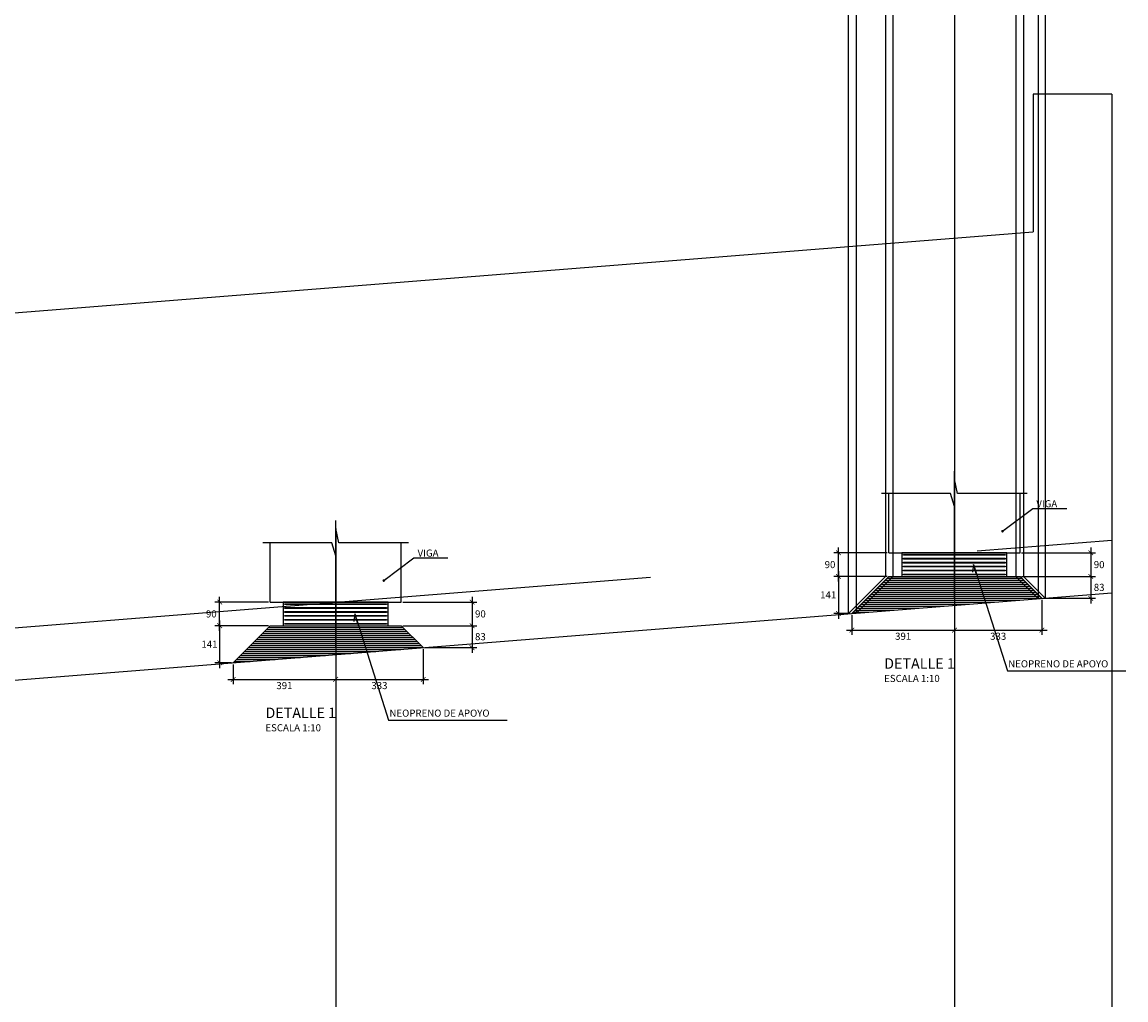
# Model space of a CAD drawing. Units: millimetres. Extents: x 25 to 189, y -7 to 77.
# Drawn here: x 179 to 184, y 8 to 11 of the extents above; entities that cross this region are included whole.
import ezdxf

# ---------------------------------------------------------------- set-up
doc = ezdxf.new("R2010")
doc.units = ezdxf.units.MM
doc.header["$LTSCALE"] = 20
doc.header["$MEASUREMENT"] = 0
for name, pattern in [('CENTER', [2, 1.25, -0.25, 0.25, -0.25]), ('DASHDOT', [25.4, 12.7, -6.35, 0, -6.35]), ('DASHED', [0.75, 0.5, -0.25])]:
    doc.linetypes.add(name, pattern=pattern)
doc.layers.get('0').update_dxf_attribs({"linetype": 'CONTINUOUS'})
doc.layers.get('DEFPOINTS').update_dxf_attribs({"linetype": 'CONTINUOUS'})
for name, color, linetype in [('21', 5, 'CONTINUOUS'), ('21C', 3, 'CONTINUOUS'), ('21E', 3, 'CENTER'), ('22', 7, 'CONTINUOUS'), ('22T', 7, 'CONTINUOUS'), ('23', 7, 'CONTINUOUS'), ('28', 8, 'CONTINUOUS'), ('2C', 3, 'CONTINUOUS'), ('Estribo', 7, 'CONTINUOUS'), ('texturas', 8, 'CONTINUOUS')]:
    doc.layers.add(name, color=color, linetype=linetype)
doc.styles.add('TEGEPSA 100', font='romans.shx')
doc.dimstyles.new('ESTANDAR  100', dxfattribs={"dimscale": 0.5, "dimtxt": 0.27, "dimasz": 0.18, "dimexe": 0.18, "dimexo": 0.0625, "dimgap": 0.1, "dimtad": 1, "dimdec": 0, "dimlfac": 1000, "dimzin": 0, "dimdsep": 46, "dimtxsty": 'TEGEPSA 100', "dimblk": 'ARCHTICK', "dimcen": 0.09, "dimdle": 0.2, "dimclrd": 7, "dimclre": 7, "dimclrt": 7, "dimazin": 0, "dimtfac": 1, "dimtdec": 0, "dimtmove": 2, "dimatfit": 3, "dimfxl": 0, "dimtolj": 1, "dimtzin": 0, "dimarcsym": 0})
doc.dimstyles.new('ESTANDAR  100 90', dxfattribs={"dimscale": 0.5, "dimtxt": 0.27, "dimasz": 0.18, "dimexe": 0.18, "dimexo": 0.0625, "dimgap": 0.1, "dimtad": 2, "dimtih": 1, "dimtoh": 1, "dimdec": 0, "dimlfac": 1000, "dimzin": 0, "dimdsep": 46, "dimtxsty": 'TEGEPSA 100', "dimblk": 'ARCHTICK', "dimcen": 0, "dimdle": 0.2, "dimclrd": 7, "dimclre": 7, "dimclrt": 7, "dimazin": 0, "dimtfac": 1, "dimtdec": 0, "dimtofl": 0, "dimtmove": 2, "dimatfit": 3, "dimfxl": 0, "dimtolj": 1, "dimtzin": 0, "dimarcsym": 0})

# ---------------------------------------------------------------- blocks, each defined once
blk = doc.blocks.new('FGGG')
at = {"style": 'TEGEPSA 100'}
for p in [(0, 1.296), (0, 0.878), (0, 0.414), (0, 0)]:
    blk.add_attdef('DFGDFGD', p, '', height=0.27, dxfattribs=at)
blk = doc.blocks.new('_ArchTick')
at = {"color": 0, "const_width": 0.15}
blk.add_lwpolyline([(-0.5, -0.5), (0.5, 0.5)], dxfattribs=at)
blk = doc.blocks.new('*D96')
at = {"layer": '2C', "color": 7, "linetype": 'Continuous', "lineweight": -2}
for p, q in [((182.7401, 9.4025), (182.5359, 9.4025)), ((182.5539, 9.2925), (182.5539, 9.4225)), ((182.7401, 9.3125), (182.5359, 9.3125))]:
    blk.add_line(p, q, dxfattribs=at)
at = {"layer": 'DEFPOINTS', "color": 0, "linetype": 'Continuous'}
for p in [(182.5539, 9.4025), (182.7463, 9.4025), (182.7463, 9.3125)]:
    blk.add_point(p, dxfattribs=at)
at = {"layer": '2C', "color": 7, "linetype": 'Continuous', "lineweight": -2, "xscale": 0.018, "yscale": 0.018, "zscale": 0.018}
for p, rotation in [((182.5539, 9.4025), 90), ((182.5539, 9.3125), 270)]:
    blk.add_blockref('_ArchTick', p, dxfattribs=dict(at, rotation=rotation))
at = {"layer": '2C', "color": 7, "linetype": 'Continuous', "insert": (182.522, 9.3575), "char_height": 0.027, "attachment_point": 5, "style": 'TEGEPSA 100'}
blk.add_mtext('\\A1;90', dxfattribs=at)
blk = doc.blocks.new('F')
at = {"layer": '21C'}
for p, q in [((-2, 0), (0, 0)), ((0, 0), (-1.5, 0.66))]:
    blk.add_line(p, q, dxfattribs=at)
blk = doc.blocks.new('*D97')
at = {"layer": '2C', "color": 7, "linetype": 'Continuous', "lineweight": -2}
for p, q in [((182.7401, 9.3125), (182.5359, 9.3125)), ((182.5539, 9.3325), (182.5539, 9.1513)), ((182.5989, 9.1713), (182.5359, 9.1713))]:
    blk.add_line(p, q, dxfattribs=at)
at = {"layer": 'DEFPOINTS', "color": 0, "linetype": 'Continuous'}
for p in [(182.7463, 9.3125), (182.5539, 9.1713), (182.6052, 9.1713)]:
    blk.add_point(p, dxfattribs=at)
at = {"layer": '2C', "color": 7, "linetype": 'Continuous', "lineweight": -2, "xscale": 0.018, "yscale": 0.018, "zscale": 0.018}
for p, rotation in [((182.5539, 9.3125), 90), ((182.5539, 9.1713), 270)]:
    blk.add_blockref('_ArchTick', p, dxfattribs=dict(at, rotation=rotation))
at = {"layer": '2C', "color": 7, "linetype": 'Continuous', "insert": (182.515, 9.2419), "char_height": 0.027, "attachment_point": 5, "style": 'TEGEPSA 100'}
blk.add_mtext('\\A1;141', dxfattribs=at)
blk = doc.blocks.new('*D98')
at = {"layer": '2C', "color": 7, "linetype": 'Continuous', "lineweight": -2}
for p, q in [((183.2526, 9.4025), (183.5342, 9.4025)), ((183.5162, 9.4225), (183.5162, 9.2925)), ((183.2526, 9.3125), (183.5342, 9.3125))]:
    blk.add_line(p, q, dxfattribs=at)
at = {"layer": 'DEFPOINTS', "color": 0, "linetype": 'Continuous'}
for p in [(183.2463, 9.4025), (183.2463, 9.3125), (183.5162, 9.3125)]:
    blk.add_point(p, dxfattribs=at)
at = {"layer": '2C', "color": 7, "linetype": 'Continuous', "lineweight": -2, "xscale": 0.018, "yscale": 0.018, "zscale": 0.018}
for p, rotation in [((183.5162, 9.4025), 90), ((183.5162, 9.3125), 270)]:
    blk.add_blockref('_ArchTick', p, dxfattribs=dict(at, rotation=rotation))
at = {"layer": '2C', "color": 7, "linetype": 'Continuous', "insert": (183.548, 9.3575), "char_height": 0.027, "attachment_point": 5, "style": 'TEGEPSA 100'}
blk.add_mtext('\\A1;90', dxfattribs=at)
blk = doc.blocks.new('*D99')
at = {"layer": '2C', "color": 7, "linetype": 'Continuous', "lineweight": -2}
for p, q in [((183.2526, 9.3125), (183.5342, 9.3125)), ((183.5162, 9.3325), (183.5162, 9.209)), ((183.336, 9.229), (183.5342, 9.229))]:
    blk.add_line(p, q, dxfattribs=at)
at = {"layer": 'DEFPOINTS', "color": 0, "linetype": 'Continuous'}
for p in [(183.2463, 9.3125), (183.3298, 9.229), (183.5162, 9.229)]:
    blk.add_point(p, dxfattribs=at)
at = {"layer": '2C', "color": 7, "linetype": 'Continuous', "lineweight": -2, "xscale": 0.018, "yscale": 0.018, "zscale": 0.018}
for p, rotation in [((183.5162, 9.3125), 90), ((183.5162, 9.229), 270)]:
    blk.add_blockref('_ArchTick', p, dxfattribs=dict(at, rotation=rotation))
at = {"layer": '2C', "color": 7, "linetype": 'Continuous', "insert": (183.548, 9.2707), "char_height": 0.027, "attachment_point": 5, "style": 'TEGEPSA 100'}
blk.add_mtext('\\A1;83', dxfattribs=at)
blk = doc.blocks.new('*D100')
at = {"layer": '2C', "color": 7, "linetype": 'Continuous', "lineweight": -2}
for p, q in [((182.9963, 9.1962), (182.9963, 9.0898)), ((182.6052, 9.165), (182.6052, 9.0898)), ((182.5852, 9.1078), (183.0163, 9.1078))]:
    blk.add_line(p, q, dxfattribs=at)
at = {"layer": 'DEFPOINTS', "color": 0, "linetype": 'Continuous'}
for p in [(182.9963, 9.2025), (182.6052, 9.1713), (182.9963, 9.1078)]:
    blk.add_point(p, dxfattribs=at)
at = {"layer": '2C', "color": 7, "linetype": 'Continuous', "lineweight": -2, "xscale": 0.018, "yscale": 0.018, "zscale": 0.018, "rotation": 180}
blk.add_blockref('_ArchTick', (182.6052, 9.1078), dxfattribs=at)
at = {"layer": '2C', "color": 7, "linetype": 'Continuous', "lineweight": -2, "xscale": 0.018, "yscale": 0.018, "zscale": 0.018}
blk.add_blockref('_ArchTick', (182.9963, 9.1078), dxfattribs=at)
at = {"layer": '2C', "color": 7, "linetype": 'Continuous', "insert": (182.8008, 9.0843), "char_height": 0.027, "attachment_point": 5, "style": 'TEGEPSA 100'}
blk.add_mtext('\\A1;391', dxfattribs=at)
blk = doc.blocks.new('*D101')
at = {"layer": '2C', "color": 7, "linetype": 'Continuous', "lineweight": -2}
for p, q in [((183.3298, 9.2228), (183.3298, 9.0898)), ((182.9963, 9.1962), (182.9963, 9.0898)), ((182.9763, 9.1078), (183.3498, 9.1078))]:
    blk.add_line(p, q, dxfattribs=at)
at = {"layer": 'DEFPOINTS', "color": 0, "linetype": 'Continuous'}
for p in [(183.3298, 9.229), (182.9963, 9.2025), (183.3298, 9.1078)]:
    blk.add_point(p, dxfattribs=at)
at = {"layer": '2C', "color": 7, "linetype": 'Continuous', "lineweight": -2, "xscale": 0.018, "yscale": 0.018, "zscale": 0.018, "rotation": 180}
blk.add_blockref('_ArchTick', (182.9963, 9.1078), dxfattribs=at)
at = {"layer": '2C', "color": 7, "linetype": 'Continuous', "lineweight": -2, "xscale": 0.018, "yscale": 0.018, "zscale": 0.018}
blk.add_blockref('_ArchTick', (183.3298, 9.1078), dxfattribs=at)
at = {"layer": '2C', "color": 7, "linetype": 'Continuous', "insert": (183.1631, 9.0843), "char_height": 0.027, "attachment_point": 5, "style": 'TEGEPSA 100'}
blk.add_mtext('\\A1;333', dxfattribs=at)
blk = doc.blocks.new('*D107')
at = {"layer": '2C', "color": 7, "linetype": 'Continuous', "lineweight": -2}
for p, q in [((180.1949, 9.1045), (180.1949, 9.2345)), ((180.3811, 9.2145), (180.1769, 9.2145)), ((180.3811, 9.1245), (180.1769, 9.1245))]:
    blk.add_line(p, q, dxfattribs=at)
at = {"layer": 'DEFPOINTS', "color": 0, "linetype": 'Continuous'}
for p in [(180.1949, 9.2145), (180.3874, 9.2145), (180.3874, 9.1245)]:
    blk.add_point(p, dxfattribs=at)
at = {"layer": '2C', "color": 7, "linetype": 'Continuous', "lineweight": -2, "xscale": 0.018, "yscale": 0.018, "zscale": 0.018}
for p, rotation in [((180.1949, 9.2145), 90), ((180.1949, 9.1245), 270)]:
    blk.add_blockref('_ArchTick', p, dxfattribs=dict(at, rotation=rotation))
at = {"layer": '2C', "color": 7, "linetype": 'Continuous', "insert": (180.1631, 9.1695), "char_height": 0.027, "attachment_point": 5, "style": 'TEGEPSA 100'}
blk.add_mtext('\\A1;90', dxfattribs=at)
blk = doc.blocks.new('*D102')
at = {"layer": '2C', "color": 7, "linetype": 'Continuous', "lineweight": -2}
for p, q in [((180.1949, 9.1445), (180.1949, 8.9633)), ((180.3811, 9.1245), (180.1769, 9.1245)), ((180.2399, 8.9833), (180.1769, 8.9833))]:
    blk.add_line(p, q, dxfattribs=at)
at = {"layer": 'DEFPOINTS', "color": 0, "linetype": 'Continuous'}
for p in [(180.3874, 9.1245), (180.1949, 8.9833), (180.2462, 8.9833)]:
    blk.add_point(p, dxfattribs=at)
at = {"layer": '2C', "color": 7, "linetype": 'Continuous', "lineweight": -2, "xscale": 0.018, "yscale": 0.018, "zscale": 0.018}
for p, rotation in [((180.1949, 9.1245), 90), ((180.1949, 8.9833), 270)]:
    blk.add_blockref('_ArchTick', p, dxfattribs=dict(at, rotation=rotation))
at = {"layer": '2C', "color": 7, "linetype": 'Continuous', "insert": (180.156, 9.0539), "char_height": 0.027, "attachment_point": 5, "style": 'TEGEPSA 100'}
blk.add_mtext('\\A1;141', dxfattribs=at)
blk = doc.blocks.new('*D103')
at = {"layer": '2C', "color": 7, "linetype": 'Continuous', "lineweight": -2}
for p, q in [((181.1572, 9.2345), (181.1572, 9.1045)), ((180.8936, 9.2145), (181.1752, 9.2145)), ((180.8936, 9.1245), (181.1752, 9.1245))]:
    blk.add_line(p, q, dxfattribs=at)
at = {"layer": 'DEFPOINTS', "color": 0, "linetype": 'Continuous'}
for p in [(180.8874, 9.2145), (180.8874, 9.1245), (181.1572, 9.1245)]:
    blk.add_point(p, dxfattribs=at)
at = {"layer": '2C', "color": 7, "linetype": 'Continuous', "lineweight": -2, "xscale": 0.018, "yscale": 0.018, "zscale": 0.018}
for p, rotation in [((181.1572, 9.2145), 90), ((181.1572, 9.1245), 270)]:
    blk.add_blockref('_ArchTick', p, dxfattribs=dict(at, rotation=rotation))
at = {"layer": '2C', "color": 7, "linetype": 'Continuous', "insert": (181.189, 9.1695), "char_height": 0.027, "attachment_point": 5, "style": 'TEGEPSA 100'}
blk.add_mtext('\\A1;90', dxfattribs=at)
blk = doc.blocks.new('*D104')
at = {"layer": '2C', "color": 7, "linetype": 'Continuous', "lineweight": -2}
for p, q in [((181.1572, 9.1445), (181.1572, 9.021)), ((180.8936, 9.1245), (181.1752, 9.1245)), ((180.977, 9.041), (181.1752, 9.041))]:
    blk.add_line(p, q, dxfattribs=at)
at = {"layer": 'DEFPOINTS', "color": 0, "linetype": 'Continuous'}
for p in [(180.8874, 9.1245), (180.9708, 9.041), (181.1572, 9.041)]:
    blk.add_point(p, dxfattribs=at)
at = {"layer": '2C', "color": 7, "linetype": 'Continuous', "lineweight": -2, "xscale": 0.018, "yscale": 0.018, "zscale": 0.018}
for p, rotation in [((181.1572, 9.1245), 90), ((181.1572, 9.041), 270)]:
    blk.add_blockref('_ArchTick', p, dxfattribs=dict(at, rotation=rotation))
at = {"layer": '2C', "color": 7, "linetype": 'Continuous', "insert": (181.189, 9.0827), "char_height": 0.027, "attachment_point": 5, "style": 'TEGEPSA 100'}
blk.add_mtext('\\A1;83', dxfattribs=at)
blk = doc.blocks.new('*D105')
at = {"layer": '2C', "color": 7, "linetype": 'Continuous', "lineweight": -2}
for p, q in [((180.6374, 9.0082), (180.6374, 8.9018)), ((180.2462, 8.977), (180.2462, 8.9018)), ((180.2262, 8.9198), (180.6574, 8.9198))]:
    blk.add_line(p, q, dxfattribs=at)
at = {"layer": 'DEFPOINTS', "color": 0, "linetype": 'Continuous'}
for p in [(180.6374, 9.0145), (180.2462, 8.9833), (180.6374, 8.9198)]:
    blk.add_point(p, dxfattribs=at)
at = {"layer": '2C', "color": 7, "linetype": 'Continuous', "lineweight": -2, "xscale": 0.018, "yscale": 0.018, "zscale": 0.018, "rotation": 180}
blk.add_blockref('_ArchTick', (180.2462, 8.9198), dxfattribs=at)
at = {"layer": '2C', "color": 7, "linetype": 'Continuous', "lineweight": -2, "xscale": 0.018, "yscale": 0.018, "zscale": 0.018}
blk.add_blockref('_ArchTick', (180.6374, 8.9198), dxfattribs=at)
at = {"layer": '2C', "color": 7, "linetype": 'Continuous', "insert": (180.4418, 8.8963), "char_height": 0.027, "attachment_point": 5, "style": 'TEGEPSA 100'}
blk.add_mtext('\\A1;391', dxfattribs=at)
blk = doc.blocks.new('*D106')
at = {"layer": '2C', "color": 7, "linetype": 'Continuous', "lineweight": -2}
for p, q in [((180.6374, 9.0082), (180.6374, 8.9018)), ((180.9708, 9.0348), (180.9708, 8.9018)), ((180.6174, 8.9198), (180.9908, 8.9198))]:
    blk.add_line(p, q, dxfattribs=at)
at = {"layer": 'DEFPOINTS', "color": 0, "linetype": 'Continuous'}
for p in [(180.6374, 9.0145), (180.9708, 9.041), (180.9708, 8.9198)]:
    blk.add_point(p, dxfattribs=at)
at = {"layer": '2C', "color": 7, "linetype": 'Continuous', "lineweight": -2, "xscale": 0.018, "yscale": 0.018, "zscale": 0.018, "rotation": 180}
blk.add_blockref('_ArchTick', (180.6374, 8.9198), dxfattribs=at)
at = {"layer": '2C', "color": 7, "linetype": 'Continuous', "lineweight": -2, "xscale": 0.018, "yscale": 0.018, "zscale": 0.018}
blk.add_blockref('_ArchTick', (180.9708, 8.9198), dxfattribs=at)
at = {"layer": '2C', "color": 7, "linetype": 'Continuous', "insert": (180.8041, 8.8963), "char_height": 0.027, "attachment_point": 5, "style": 'TEGEPSA 100'}
blk.add_mtext('\\A1;333', dxfattribs=at)

msp = doc.modelspace()

# ---------------------------------------------------------------- linework, layer by layer
at = {"layer": '21', "linetype": 'DASHDOT', "ltscale": 0.005}
for p, q in [((182.99634, 9.22708), (182.99634, 9.71401)), ((180.63736, 9.03908), (180.63736, 9.52601))]:
    msp.add_line(p, q, dxfattribs=at)
at = {"layer": '21'}
for p, q in [((182.60517, 9.17128), (182.74634, 9.31245)), ((182.74634, 9.31245), (183.24634, 9.31245)), ((183.24634, 9.31245), (183.32977, 9.22903)), ((180.24619, 8.98328), (180.38736, 9.12445)), ((180.38736, 9.12445), (180.88736, 9.12445)), ((180.88736, 9.12445), (180.97079, 9.04103))]:
    msp.add_line(p, q, dxfattribs=at)
for points in [[(183.27399, 9.62786), (183.008, 9.62786), (182.99634, 9.68265), (182.99634, 9.57839), (182.9813, 9.62786), (182.71874, 9.62786)], [(180.91501, 9.43986), (180.64903, 9.43986), (180.63736, 9.49465), (180.63736, 9.39039), (180.62233, 9.43986), (180.35976, 9.43986)]]:
    msp.add_lwpolyline(points, dxfattribs=at)
at = {"layer": '21E', "color": 1}
for p, q in [((182.62183, 18.75682), (182.62183, 9.17261)), ((183.34221, 18.61575), (183.34221, 9.23002)), ((182.76167, 18.59016), (182.76167, 9.31245)), ((183.25977, 18.54658), (183.25977, 9.31245))]:
    msp.add_line(p, q, dxfattribs=at)
at = {"layer": '21E'}
for p, q in [((182.99634, 18.404), (182.99634, 6.151)), ((182.73291, 18.26141), (182.73291, 9.31245)), ((183.23101, 18.21784), (183.23101, 9.31245)), ((182.59057, 18.14198), (182.59057, 9.17012)), ((183.31557, 18.11706), (183.31557, 9.2279))]:
    msp.add_line(p, q, dxfattribs=at)
at = {"layer": '22'}
for p, q in [((183.59634, 11.15027), (183.29634, 11.15027)), ((183.59634, 10.65027), (183.59634, 1.37992))]:
    msp.add_line(p, q, dxfattribs=at)
at = {"layer": '22', "color": 253, "linetype": 'DASHED', "ltscale": 0.25}
msp.add_line((171.86879, 8.51564), (183.59634, 9.45027), dxfattribs=at)
at = {"layer": '23'}
for p, q in [((182.74634, 9.40245), (182.74634, 9.62786)), ((183.24634, 9.40245), (183.24634, 9.62786)), ((180.38736, 9.21445), (180.38736, 9.43986)), ((180.88736, 9.21445), (180.88736, 9.43986)), ((182.74634, 9.40245), (183.24634, 9.40245)), ((182.59057, 9.17012), (182.73291, 9.31245)), ((183.23101, 9.31245), (183.31557, 9.2279)), ((180.38736, 9.21445), (180.88736, 9.21445))]:
    msp.add_line(p, q, dxfattribs=at)
at = {"layer": '23', "color": 1}
for p, q in [((182.62183, 9.17261), (182.76167, 9.31245)), ((183.25977, 9.31245), (183.34221, 9.23002))]:
    msp.add_line(p, q, dxfattribs=at)
at = {"layer": '23'}
for points in [[(182.79634, 9.40245), (182.79634, 9.31245), (183.19634, 9.31245), (183.19634, 9.40245)], [(180.43736, 9.21445), (180.43736, 9.12445), (180.83736, 9.12445), (180.83736, 9.21445)]]:
    msp.add_lwpolyline(points, close=True, dxfattribs=at)
at = {"layer": '28'}
for p, q in [((182.7402, 9.30632), (183.25248, 9.30632)), ((182.69437, 9.26048), (183.29831, 9.26048)), ((182.70201, 9.26812), (183.29067, 9.26812)), ((182.70965, 9.27576), (183.28304, 9.27576)), ((182.71729, 9.2834), (183.2754, 9.2834)), ((182.72492, 9.29104), (183.26776, 9.29104)), ((182.73256, 9.29868), (183.26012, 9.29868)), ((182.65618, 9.22229), (183.24522, 9.22229)), ((182.66381, 9.22993), (183.32887, 9.22993)), ((182.67145, 9.23757), (183.32123, 9.23757)), ((182.67909, 9.24521), (183.31359, 9.24521)), ((182.67909, 9.24521), (183.31359, 9.24521)), ((182.68673, 9.25284), (183.30595, 9.25284)), ((182.61034, 9.17646), (182.67014, 9.17646)), ((182.61798, 9.1841), (182.76598, 9.1841)), ((182.62562, 9.19174), (182.86183, 9.19174)), ((182.63326, 9.19937), (182.95768, 9.19937)), ((182.6409, 9.20701), (183.05353, 9.20701)), ((182.64854, 9.21465), (183.14938, 9.21465)), ((180.35831, 9.0954), (180.91642, 9.0954)), ((180.36595, 9.10304), (180.90878, 9.10304)), ((180.37359, 9.11068), (180.90114, 9.11068)), ((180.38122, 9.11832), (180.8935, 9.11832)), ((180.31248, 9.04957), (180.96225, 9.04957)), ((180.32012, 9.05721), (180.95461, 9.05721)), ((180.32012, 9.05721), (180.95461, 9.05721)), ((180.32775, 9.06484), (180.94697, 9.06484)), ((180.33539, 9.07248), (180.93934, 9.07248)), ((180.34303, 9.08012), (180.9317, 9.08012)), ((180.35067, 9.08776), (180.92406, 9.08776)), ((180.27428, 9.01137), (180.5987, 9.01137)), ((180.28192, 9.01901), (180.69455, 9.01901)), ((180.28956, 9.02665), (180.7904, 9.02665)), ((180.2972, 9.03429), (180.88625, 9.03429)), ((180.30484, 9.04193), (180.96989, 9.04193)), ((180.25137, 8.98846), (180.31116, 8.98846)), ((180.25901, 8.9961), (180.40701, 8.9961)), ((180.26664, 9.00374), (180.50286, 9.00374))]:
    msp.add_line(p, q, dxfattribs=at)
for points in [[(182.80234, 9.39645), (183.19034, 9.39645), (183.19034, 9.39345), (182.80234, 9.39345)], [(182.80234, 9.38145), (183.19034, 9.38145), (183.19034, 9.37845), (182.80234, 9.37845)], [(182.80234, 9.36645), (183.19034, 9.36645), (183.19034, 9.36345), (182.80234, 9.36345)], [(182.80234, 9.35145), (183.19034, 9.35145), (183.19034, 9.34845), (182.80234, 9.34845)], [(182.80234, 9.33645), (183.19034, 9.33645), (183.19034, 9.33345), (182.80234, 9.33345)], [(182.80234, 9.32145), (183.19034, 9.32145), (183.19034, 9.31845), (182.80234, 9.31845)], [(180.44336, 9.20845), (180.83136, 9.20845), (180.83136, 9.20545), (180.44336, 9.20545)], [(180.44336, 9.19345), (180.83136, 9.19345), (180.83136, 9.19045), (180.44336, 9.19045)], [(180.44336, 9.17845), (180.83136, 9.17845), (180.83136, 9.17545), (180.44336, 9.17545)], [(180.44336, 9.16345), (180.83136, 9.16345), (180.83136, 9.16045), (180.44336, 9.16045)], [(180.44336, 9.14845), (180.83136, 9.14845), (180.83136, 9.14545), (180.44336, 9.14545)], [(180.44336, 9.13345), (180.83136, 9.13345), (180.83136, 9.13045), (180.44336, 9.13045)]]:
    msp.add_lwpolyline(points, close=True, dxfattribs=at)
at = {"layer": 'Estribo'}
for p, q in [((183.29634, 11.15027), (183.29634, 10.62636)), ((183.59634, 11.15027), (183.59634, 10.65027)), ((172.18397, 9.74076), (183.29634, 10.62636)), ((171.86879, 8.31564), (183.59634, 9.25027))]:
    msp.add_line(p, q, dxfattribs=at)
at = {"layer": 'texturas'}
for p, q in [((180.63736, 9.40529), (180.63736, 6.151)), ((182.99634, 9.40529), (182.99634, 6.151))]:
    msp.add_line(p, q, dxfattribs=at)

# ---------------------------------------------------------------- block references
at = {"layer": '22T'}
ref = msp.add_blockref('FGGG', (182.72844, 8.9101), dxfattribs=dict(at, xscale=0.1000000000000085, yscale=0.1000000000000085, zscale=0.1))
ref.add_attrib('DFGDFGD', '%%UDETALLE 1', (182.72844, 8.96051), dxfattribs={"layer": '0', "color": 4, "height": 0.04, "style": 'TEGEPSA 100'})
ref.add_attrib('DFGDFGD', 'ESCALA 1:10', (182.72844, 8.9101), dxfattribs={"layer": '0', "height": 0.027, "style": 'TEGEPSA 100'})
ref = msp.add_blockref('FGGG', (180.36947, 8.7221), dxfattribs=dict(at, xscale=0.1000000000000085, yscale=0.1000000000000085, zscale=0.1))
ref.add_attrib('DFGDFGD', '%%UDETALLE 1', (180.36947, 8.77251), dxfattribs={"layer": '0', "color": 4, "height": 0.04, "style": 'TEGEPSA 100'})
ref.add_attrib('DFGDFGD', 'ESCALA 1:10', (180.36947, 8.7221), dxfattribs={"layer": '0', "height": 0.027, "style": 'TEGEPSA 100'})

# ---------------------------------------------------------------- texts
at = {"layer": '22T', "style": 'TEGEPSA 100'}
for s, p in [('VIGA', (183.30852, 9.57596)), ('VIGA', (180.94955, 9.38796)), ('NEOPRENO DE APOYO ', (183.2013, 8.96581)), ('NEOPRENO DE APOYO ', (180.84232, 8.77781))]:
    msp.add_text(s, height=0.027, dxfattribs=at).set_placement(p)

# ---------------------------------------------------------------- dimensions: what is measured, and where the dimension line sits
at = {"layer": '2C', "linetype": 'Continuous'}
for base, p1, p2, override, picture, middle in [((182.55389, 9.40245), (182.74634, 9.31245), (182.74634, 9.40245), {"dimscale": 0.1, "dimlfac": 1000}, '*D96', (182.52204, 9.35745)), ((183.51616, 9.31245), (183.24634, 9.40245), (183.24634, 9.31245), {"dimscale": 0.1}, '*D98', (183.54802, 9.35745)), ((182.55389, 9.17128), (182.74634, 9.31245), (182.60517, 9.17128), {"dimscale": 0.1}, '*D97', (182.51496, 9.24187)), ((183.51616, 9.22903), (183.24634, 9.31245), (183.32977, 9.22903), {"dimscale": 0.1}, '*D99', (183.54802, 9.27074)), ((180.19492, 9.21445), (180.38736, 9.12445), (180.38736, 9.21445), {"dimscale": 0.1, "dimlfac": 1000}, '*D107', (180.16306, 9.16945)), ((181.15719, 9.12445), (180.88736, 9.21445), (180.88736, 9.12445), {"dimscale": 0.1}, '*D103', (181.18904, 9.16945)), ((180.19492, 8.98328), (180.38736, 9.12445), (180.24619, 8.98328), {"dimscale": 0.1}, '*D102', (180.15599, 9.05387)), ((181.15719, 9.04103), (180.88736, 9.12445), (180.97079, 9.04103), {"dimscale": 0.1}, '*D104', (181.18904, 9.08274))]:
    dim = msp.add_linear_dim(base=base, p1=p1, p2=p2, angle=90, dimstyle='ESTANDAR  100 90', override=override, dxfattribs=at)
    dim.commit()
    dim.dimension.update_dxf_attribs({"geometry": picture, "text_midpoint": middle})
for base, p1, p2, picture, middle in [((183.32977, 9.1078), (182.99634, 9.20245), (183.32977, 9.22903), '*D101', (183.16305, 9.0843)), ((182.99634, 9.1078), (182.60517, 9.17128), (182.99634, 9.20245), '*D100', (182.80075, 9.0843)), ((180.63736, 8.9198), (180.24619, 8.98328), (180.63736, 9.01445), '*D105', (180.44178, 8.8963)), ((180.97079, 8.9198), (180.63736, 9.01445), (180.97079, 9.04103), '*D106', (180.80408, 8.8963))]:
    dim = msp.add_linear_dim(base=base, p1=p1, p2=p2, dimstyle='ESTANDAR  100 90', override={"dimscale": 0.1}, dxfattribs=at)
    dim.commit()
    dim.dimension.update_dxf_attribs({"geometry": picture, "text_midpoint": middle})

# ---------------------------------------------------------------- leaders
at = {"layer": '21C'}
for points, override in [([(183.17973, 9.48464), (183.29475, 9.57179), (183.42438, 9.57179)], {"dimscale": 0.1, "dimasz": 0.1, "dimldrblk": 'Dot'}), ([(180.82076, 9.29664), (180.93578, 9.38379), (181.0654, 9.38379)], {"dimscale": 0.1, "dimasz": 0.1, "dimldrblk": 'Dot'}), ([(183.06869, 9.35809), (183.19818, 8.95294), (183.65012, 8.95294)], {"dimscale": 0.1, "dimldrblk": 'F'}), ([(180.70971, 9.17009), (180.8392, 8.76494), (181.29114, 8.76494)], {"dimscale": 0.1, "dimldrblk": 'F'})]:
    msp.add_leader(points, dimstyle='ESTANDAR  100', override=override, dxfattribs=at)

doc.saveas('drawing.dxf')
